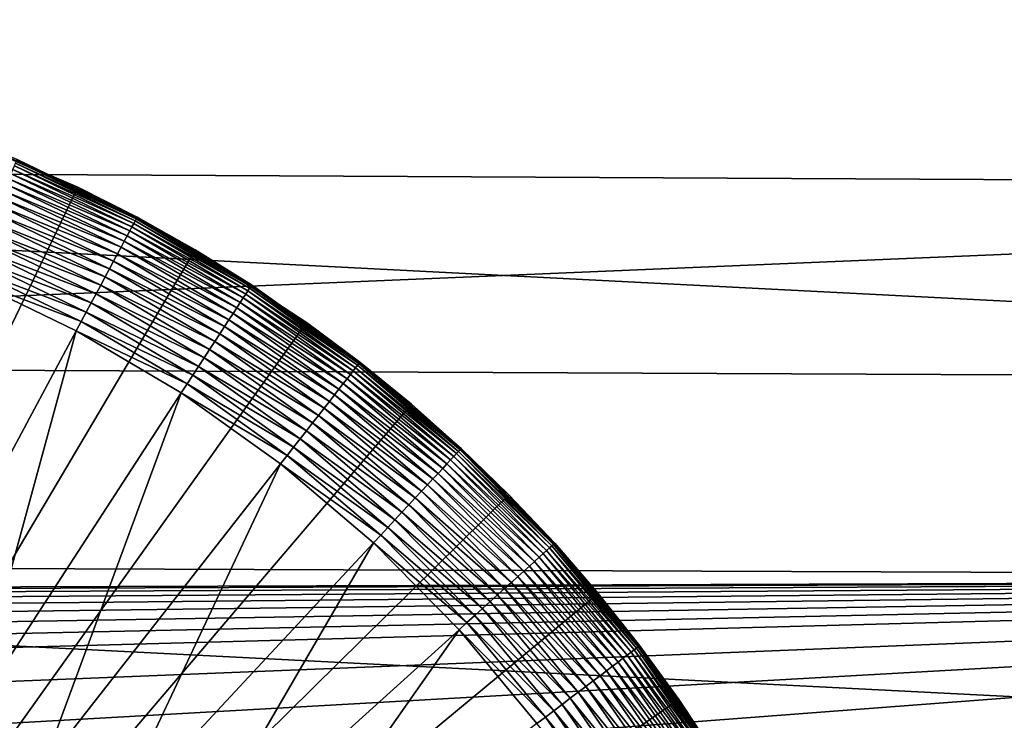
# Model space of a CAD drawing. Extents: x -22 to 74, y -175 to 39.
# Drawn here: x 63 to 67, y 3 to 6 of the extents above; entities that cross this region are included whole.
import ezdxf

# ---------------------------------------------------------------- set-up
doc = ezdxf.new("R2010")
doc.units = 0
doc.layers.add('L3', color=7, linetype='CONTINUOUS')
doc.layers.add('L5', color=7, linetype='CONTINUOUS')

msp = doc.modelspace()

# ---------------------------------------------------------------- linework, layer by layer
at = {"layer": 'L3', "color": 7}
for points in [[(63.14892, 5.407924, 154), (62.6744, 5.61132, 154), (60.55, 0, 154)], [(63.14892, 5.407924, 154), (63.14651, 5.402917, 95.5), (62.6744, 5.61132, 154)], [(63.14651, 5.402917, 95.5), (62.91385, 5.514728, 95.5), (62.6744, 5.61132, 154)], [(63.37196, 5.277613, 95.37726), (62.90317, 5.489828, 95.33765), (62.90782, 5.500665, 95.37726)], [(63.37596, 5.285092, 95.4177), (62.90782, 5.500665, 95.37726), (62.91116, 5.50846, 95.4177)], [(63.37596, 5.285092, 95.4177), (63.37196, 5.277613, 95.37726), (62.90782, 5.500665, 95.37726)], [(63.37836, 5.2896, 95.45871), (62.91116, 5.50846, 95.4177), (62.91317, 5.513158, 95.45871)], [(63.37836, 5.2896, 95.45871), (63.37596, 5.285092, 95.4177), (62.91116, 5.50846, 95.4177)], [(62.91317, 5.513158, 95.45871), (62.91385, 5.514728, 95.5), (63.14651, 5.402917, 95.5)], [(62.91317, 5.513158, 95.45871), (63.14651, 5.402917, 95.5), (63.37836, 5.2896, 95.45871)], [(63.35931, 5.253968, 95.29915), (62.8901, 5.459339, 95.26203), (62.89726, 5.476021, 95.29915)], [(63.3664, 5.267215, 95.33765), (62.89726, 5.476021, 95.29915), (62.90317, 5.489828, 95.33765)], [(63.3664, 5.267215, 95.33765), (63.35931, 5.253968, 95.29915), (62.89726, 5.476021, 95.29915)], [(63.37196, 5.277613, 95.37726), (63.3664, 5.267215, 95.33765), (62.90317, 5.489828, 95.33765)], [(63.34078, 5.219308, 95.22653), (62.87231, 5.417825, 95.19289), (62.88178, 5.439896, 95.22653)], [(63.35075, 5.237963, 95.26203), (62.88178, 5.439896, 95.22653), (62.8901, 5.459339, 95.26203)], [(63.35075, 5.237963, 95.26203), (63.34078, 5.219308, 95.22653), (62.88178, 5.439896, 95.22653)], [(63.35931, 5.253968, 95.29915), (63.35075, 5.237963, 95.26203), (62.8901, 5.459339, 95.26203)], [(60.55, 0, 154), (63.60418, 5.16449, 154), (63.14892, 5.407924, 154)], [(63.31686, 5.17458, 95.16136), (62.85027, 5.366419, 95.13213), (62.86179, 5.393277, 95.16136)], [(63.32946, 5.198132, 95.19289), (62.86179, 5.393277, 95.16136), (62.87231, 5.417825, 95.19289)], [(63.32946, 5.198132, 95.19289), (63.31686, 5.17458, 95.16136), (62.86179, 5.393277, 95.16136)], [(63.34078, 5.219308, 95.22653), (63.32946, 5.198132, 95.19289), (62.87231, 5.417825, 95.19289)], [(63.14892, 5.407924, 154), (63.37917, 5.291106, 95.5), (63.14651, 5.402917, 95.5)], [(63.37836, 5.2896, 95.45871), (63.14651, 5.402917, 95.5), (63.37917, 5.291106, 95.5)], [(63.60418, 5.16449, 154), (63.37917, 5.291106, 95.5), (63.14892, 5.407924, 154)], [(63.30308, 5.148811, 95.13213), (62.83785, 5.337435, 95.10543), (62.85027, 5.366419, 95.13213)], [(63.31686, 5.17458, 95.16136), (63.30308, 5.148811, 95.13213), (62.85027, 5.366419, 95.13213)], [(63.28821, 5.121002, 95.10543), (62.8246, 5.306523, 95.08142), (62.83785, 5.337435, 95.10543)], [(63.30308, 5.148811, 95.13213), (63.28821, 5.121002, 95.10543), (62.83785, 5.337435, 95.10543)], [(63.25562, 5.060038, 95.06027), (62.79599, 5.239771, 95.04211), (62.81061, 5.273894, 95.06027)], [(63.27236, 5.091344, 95.08142), (62.81061, 5.273894, 95.06027), (62.8246, 5.306523, 95.08142)], [(63.27236, 5.091344, 95.08142), (63.25562, 5.060038, 95.06027), (62.81061, 5.273894, 95.06027)], [(63.28821, 5.121002, 95.10543), (63.27236, 5.091344, 95.08142), (62.8246, 5.306523, 95.08142)], [(63.8152, 5.015488, 95.37726), (63.3664, 5.267215, 95.33765), (63.37196, 5.277613, 95.37726)], [(63.81983, 5.022595, 95.4177), (63.37196, 5.277613, 95.37726), (63.37596, 5.285092, 95.4177)], [(63.81983, 5.022595, 95.4177), (63.8152, 5.015488, 95.37726), (63.37196, 5.277613, 95.37726)], [(63.82261, 5.026879, 95.45871), (63.37596, 5.285092, 95.4177), (63.37836, 5.2896, 95.45871)], [(63.82261, 5.026879, 95.45871), (63.81983, 5.022595, 95.4177), (63.37596, 5.285092, 95.4177)], [(63.37836, 5.2896, 95.45871), (63.37917, 5.291106, 95.5), (63.60136, 5.159708, 95.5)], [(63.60136, 5.159708, 95.5), (63.82261, 5.026879, 95.45871), (63.37836, 5.2896, 95.45871)], [(63.60418, 5.16449, 154), (63.60136, 5.159708, 95.5), (63.37917, 5.291106, 95.5)], [(63.23811, 5.027298, 95.04211), (62.78082, 5.204387, 95.02709), (62.79599, 5.239771, 95.04211)], [(63.25562, 5.060038, 95.06027), (63.23811, 5.027298, 95.04211), (62.79599, 5.239771, 95.04211)], [(63.79066, 4.977806, 95.26203), (63.34078, 5.219308, 95.22653), (63.35075, 5.237963, 95.26203)], [(63.80057, 4.993017, 95.29915), (63.35075, 5.237963, 95.26203), (63.35931, 5.253968, 95.29915)], [(63.80057, 4.993017, 95.29915), (63.79066, 4.977806, 95.26203), (63.35075, 5.237963, 95.26203)], [(63.80876, 5.005606, 95.33765), (63.35931, 5.253968, 95.29915), (63.3664, 5.267215, 95.33765)], [(63.80876, 5.005606, 95.33765), (63.80057, 4.993017, 95.29915), (63.35931, 5.253968, 95.29915)], [(63.8152, 5.015488, 95.37726), (63.80876, 5.005606, 95.33765), (63.3664, 5.267215, 95.33765)], [(63.21996, 4.993348, 95.02709), (62.76522, 5.167983, 95.0153), (62.78082, 5.204387, 95.02709)], [(63.23811, 5.027298, 95.04211), (63.21996, 4.993348, 95.02709), (62.78082, 5.204387, 95.02709)], [(63.76603, 4.939954, 95.19289), (63.31686, 5.17458, 95.16136), (63.32946, 5.198132, 95.19289)], [(63.77912, 4.960079, 95.22653), (63.32946, 5.198132, 95.19289), (63.34078, 5.219308, 95.22653)], [(63.77912, 4.960079, 95.22653), (63.76603, 4.939954, 95.19289), (63.32946, 5.198132, 95.19289)], [(63.79066, 4.977806, 95.26203), (63.77912, 4.960079, 95.22653), (63.34078, 5.219308, 95.22653)], [(60.55, 0, 154), (64.03685, 4.882819, 154), (63.60418, 5.16449, 154)], [(63.20129, 4.958421, 95.0153), (62.74928, 5.130808, 95.00682), (62.76522, 5.167983, 95.0153)], [(63.21996, 4.993348, 95.02709), (63.20129, 4.958421, 95.0153), (62.76522, 5.167983, 95.0153)], [(63.75145, 4.917571, 95.16136), (63.30308, 5.148811, 95.13213), (63.31686, 5.17458, 95.16136)], [(63.76603, 4.939954, 95.19289), (63.75145, 4.917571, 95.16136), (63.31686, 5.17458, 95.16136)], [(63.82354, 5.02831, 95.5), (63.60136, 5.159708, 95.5), (63.60418, 5.16449, 154)], [(63.60136, 5.159708, 95.5), (63.82354, 5.02831, 95.5), (63.82261, 5.026879, 95.45871)], [(64.03685, 4.882819, 154), (64.03361, 4.878298, 95.5), (63.60418, 5.16449, 154)], [(63.60418, 5.16449, 154), (64.03361, 4.878298, 95.5), (63.82354, 5.02831, 95.5)], [(63.18221, 4.922754, 95.00682), (62.73313, 5.093117, 95.0017), (62.74928, 5.130808, 95.00682)], [(63.20129, 4.958421, 95.0153), (63.18221, 4.922754, 95.00682), (62.74928, 5.130808, 95.00682)], [(63.7183, 4.866655, 95.10543), (63.27236, 5.091344, 95.08142), (63.28821, 5.121002, 95.10543)], [(63.73551, 4.893083, 95.13213), (63.28821, 5.121002, 95.10543), (63.30308, 5.148811, 95.13213)], [(63.73551, 4.893083, 95.13213), (63.7183, 4.866655, 95.10543), (63.28821, 5.121002, 95.10543)], [(63.75145, 4.917571, 95.16136), (63.73551, 4.893083, 95.13213), (63.30308, 5.148811, 95.13213)], [(63.16288, 4.886591, 95.0017), (62.71686, 5.055167, 95), (62.73313, 5.093117, 95.0017)], [(63.18221, 4.922754, 95.00682), (63.16288, 4.886591, 95.0017), (62.73313, 5.093117, 95.0017)], [(63.69995, 4.838469, 95.08142), (63.25562, 5.060038, 95.06027), (63.27236, 5.091344, 95.08142)], [(63.7183, 4.866655, 95.10543), (63.69995, 4.838469, 95.08142), (63.27236, 5.091344, 95.08142)], [(62.43611, 3.527404, 95), (62.71686, 5.055167, 95), (63.1434, 4.85018, 95)], [(63.16288, 4.886591, 95.0017), (63.1434, 4.85018, 95), (62.71686, 5.055167, 95)], [(63.68059, 4.808718, 95.06027), (63.23811, 5.027298, 95.04211), (63.25562, 5.060038, 95.06027)], [(63.69995, 4.838469, 95.08142), (63.68059, 4.808718, 95.06027), (63.25562, 5.060038, 95.06027)], [(63.66033, 4.777605, 95.04211), (63.21996, 4.993348, 95.02709), (63.23811, 5.027298, 95.04211)], [(63.68059, 4.808718, 95.06027), (63.66033, 4.777605, 95.04211), (63.23811, 5.027298, 95.04211)], [(64.22701, 4.706937, 95.33765), (63.80057, 4.993017, 95.29915), (63.80876, 5.005606, 95.33765)], [(64.23426, 4.71623, 95.37726), (63.80876, 5.005606, 95.33765), (63.8152, 5.015488, 95.37726)], [(64.23426, 4.71623, 95.37726), (64.22701, 4.706937, 95.33765), (63.80876, 5.005606, 95.33765)], [(64.23949, 4.722912, 95.4177), (63.8152, 5.015488, 95.37726), (63.81983, 5.022595, 95.4177)], [(64.23949, 4.722912, 95.4177), (64.23426, 4.71623, 95.37726), (63.8152, 5.015488, 95.37726)], [(64.24263, 4.726941, 95.45871), (63.81983, 5.022595, 95.4177), (63.82261, 5.026879, 95.45871)], [(64.24263, 4.726941, 95.45871), (64.23949, 4.722912, 95.4177), (63.81983, 5.022595, 95.4177)], [(63.82261, 5.026879, 95.45871), (63.82354, 5.02831, 95.5), (64.03361, 4.878298, 95.5)], [(63.82261, 5.026879, 95.45871), (64.03361, 4.878298, 95.5), (64.24263, 4.726941, 95.45871)], [(63.63933, 4.745341, 95.02709), (63.20129, 4.958421, 95.0153), (63.21996, 4.993348, 95.02709)], [(63.66033, 4.777605, 95.04211), (63.63933, 4.745341, 95.02709), (63.21996, 4.993348, 95.02709)], [(64.20659, 4.680796, 95.26203), (63.77912, 4.960079, 95.22653), (63.79066, 4.977806, 95.26203)], [(64.21776, 4.695099, 95.29915), (63.79066, 4.977806, 95.26203), (63.80057, 4.993017, 95.29915)], [(64.21776, 4.695099, 95.29915), (64.20659, 4.680796, 95.26203), (63.79066, 4.977806, 95.26203)], [(64.22701, 4.706937, 95.33765), (64.21776, 4.695099, 95.29915), (63.80057, 4.993017, 95.29915)], [(63.61771, 4.712149, 95.0153), (63.18221, 4.922754, 95.00682), (63.20129, 4.958421, 95.0153)], [(63.63933, 4.745341, 95.02709), (63.61771, 4.712149, 95.0153), (63.20129, 4.958421, 95.0153)], [(64.17878, 4.645203, 95.19289), (63.75145, 4.917571, 95.16136), (63.76603, 4.939954, 95.19289)], [(64.19356, 4.664126, 95.22653), (63.76603, 4.939954, 95.19289), (63.77912, 4.960079, 95.22653)], [(64.19356, 4.664126, 95.22653), (64.17878, 4.645203, 95.19289), (63.76603, 4.939954, 95.19289)], [(64.20659, 4.680796, 95.26203), (64.19356, 4.664126, 95.22653), (63.77912, 4.960079, 95.22653)], [(63.59565, 4.678254, 95.00682), (63.16288, 4.886591, 95.0017), (63.18221, 4.922754, 95.00682)], [(63.61771, 4.712149, 95.0153), (63.59565, 4.678254, 95.00682), (63.18221, 4.922754, 95.00682)], [(64.14435, 4.601127, 95.13213), (63.7183, 4.866655, 95.10543), (63.73551, 4.893083, 95.13213)], [(64.16234, 4.624155, 95.16136), (63.73551, 4.893083, 95.13213), (63.75145, 4.917571, 95.16136)], [(64.16234, 4.624155, 95.16136), (64.14435, 4.601127, 95.13213), (63.73551, 4.893083, 95.13213)], [(64.17878, 4.645203, 95.19289), (64.16234, 4.624155, 95.16136), (63.75145, 4.917571, 95.16136)], [(64.44369, 4.564998, 154), (64.03685, 4.882819, 154), (60.55, 0, 154)], [(63.57328, 4.643887, 95.0017), (63.1434, 4.85018, 95), (63.16288, 4.886591, 95.0017)], [(63.59565, 4.678254, 95.00682), (63.57328, 4.643887, 95.0017), (63.16288, 4.886591, 95.0017)], [(64.12493, 4.576277, 95.10543), (63.69995, 4.838469, 95.08142), (63.7183, 4.866655, 95.10543)], [(64.14435, 4.601127, 95.13213), (64.12493, 4.576277, 95.10543), (63.7183, 4.866655, 95.10543)], [(64.03685, 4.882819, 154), (64.24368, 4.728287, 95.5), (64.03361, 4.878298, 95.5)], [(64.03361, 4.878298, 95.5), (64.24368, 4.728287, 95.5), (64.24263, 4.726941, 95.45871)], [(64.44369, 4.564998, 154), (64.24368, 4.728287, 95.5), (64.03685, 4.882819, 154)], [(62.43611, 3.527404, 95), (63.1434, 4.85018, 95), (62.73236, 3.352207, 95)], [(62.73236, 3.352207, 95), (63.1434, 4.85018, 95), (63.55075, 4.609284, 95)], [(63.57328, 4.643887, 95.0017), (63.55075, 4.609284, 95), (63.1434, 4.85018, 95)], [(64.10423, 4.549773, 95.08142), (63.68059, 4.808718, 95.06027), (63.69995, 4.838469, 95.08142)], [(64.12493, 4.576277, 95.10543), (64.10423, 4.549773, 95.08142), (63.69995, 4.838469, 95.08142)], [(64.05953, 4.49254, 95.04211), (63.63933, 4.745341, 95.02709), (63.66033, 4.777605, 95.04211)], [(64.08238, 4.521797, 95.06027), (63.66033, 4.777605, 95.04211), (63.68059, 4.808718, 95.06027)], [(64.08238, 4.521797, 95.06027), (64.05953, 4.49254, 95.04211), (63.66033, 4.777605, 95.04211)], [(64.10423, 4.549773, 95.08142), (64.08238, 4.521797, 95.06027), (63.68059, 4.808718, 95.06027)], [(64.03583, 4.462202, 95.02709), (63.61771, 4.712149, 95.0153), (63.63933, 4.745341, 95.02709)], [(64.05953, 4.49254, 95.04211), (64.03583, 4.462202, 95.02709), (63.63933, 4.745341, 95.02709)], [(64.01144, 4.430989, 95.0153), (63.59565, 4.678254, 95.00682), (63.61771, 4.712149, 95.0153)], [(64.03583, 4.462202, 95.02709), (64.01144, 4.430989, 95.0153), (63.61771, 4.712149, 95.0153)], [(64.61803, 4.37342, 95.33765), (64.21776, 4.695099, 95.29915), (64.22701, 4.706937, 95.33765)], [(64.62606, 4.382053, 95.37726), (64.22701, 4.706937, 95.33765), (64.23426, 4.71623, 95.37726)], [(64.62606, 4.382053, 95.37726), (64.61803, 4.37342, 95.33765), (64.22701, 4.706937, 95.33765)], [(64.63183, 4.388263, 95.4177), (64.23426, 4.71623, 95.37726), (64.23949, 4.722912, 95.4177)], [(64.63183, 4.388263, 95.4177), (64.62606, 4.382053, 95.37726), (64.23426, 4.71623, 95.37726)], [(64.63531, 4.392006, 95.45871), (64.23949, 4.722912, 95.4177), (64.24263, 4.726941, 95.45871)], [(64.63531, 4.392006, 95.45871), (64.63183, 4.388263, 95.4177), (64.23949, 4.722912, 95.4177)], [(64.24263, 4.726941, 95.45871), (64.24368, 4.728287, 95.5), (64.44008, 4.560771, 95.5)], [(64.24263, 4.726941, 95.45871), (64.44008, 4.560771, 95.5), (64.63531, 4.392006, 95.45871)], [(64.44369, 4.564998, 154), (64.44008, 4.560771, 95.5), (64.24368, 4.728287, 95.5)], [(63.98654, 4.399117, 95.00682), (63.57328, 4.643887, 95.0017), (63.59565, 4.678254, 95.00682)], [(64.01144, 4.430989, 95.0153), (63.98654, 4.399117, 95.00682), (63.59565, 4.678254, 95.00682)], [(64.58103, 4.333642, 95.22653), (64.17878, 4.645203, 95.19289), (64.19356, 4.664126, 95.22653)], [(64.59543, 4.349131, 95.26203), (64.19356, 4.664126, 95.22653), (64.20659, 4.680796, 95.26203)], [(64.59543, 4.349131, 95.26203), (64.58103, 4.333642, 95.22653), (64.19356, 4.664126, 95.22653)], [(64.60779, 4.36242, 95.29915), (64.20659, 4.680796, 95.26203), (64.21776, 4.695099, 95.29915)], [(64.60779, 4.36242, 95.29915), (64.59543, 4.349131, 95.26203), (64.20659, 4.680796, 95.26203)], [(64.61803, 4.37342, 95.33765), (64.60779, 4.36242, 95.29915), (64.21776, 4.695099, 95.29915)], [(63.9613, 4.366801, 95.0017), (63.55075, 4.609284, 95), (63.57328, 4.643887, 95.0017)], [(63.98654, 4.399117, 95.00682), (63.9613, 4.366801, 95.0017), (63.57328, 4.643887, 95.0017)], [(64.54648, 4.296503, 95.16136), (64.14435, 4.601127, 95.13213), (64.16234, 4.624155, 95.16136)], [(64.56468, 4.316059, 95.19289), (64.16234, 4.624155, 95.16136), (64.17878, 4.645203, 95.19289)], [(64.56468, 4.316059, 95.19289), (64.54648, 4.296503, 95.16136), (64.16234, 4.624155, 95.16136)], [(64.58103, 4.333642, 95.22653), (64.56468, 4.316059, 95.19289), (64.17878, 4.645203, 95.19289)], [(62.73236, 3.352207, 95), (63.55075, 4.609284, 95), (63.01246, 3.152191, 95)], [(63.01246, 3.152191, 95), (63.55075, 4.609284, 95), (63.93588, 4.334263, 95)], [(63.9613, 4.366801, 95.0017), (63.93588, 4.334263, 95), (63.55075, 4.609284, 95)], [(64.52658, 4.275107, 95.13213), (64.12493, 4.576277, 95.10543), (64.14435, 4.601127, 95.13213)], [(64.54648, 4.296503, 95.16136), (64.52658, 4.275107, 95.13213), (64.14435, 4.601127, 95.13213)], [(60.55, 0, 154), (64.82171, 4.213379, 154), (64.44369, 4.564998, 154)], [(64.4822, 4.227391, 95.08142), (64.08238, 4.521797, 95.06027), (64.10423, 4.549773, 95.08142)], [(64.5051, 4.252017, 95.10543), (64.10423, 4.549773, 95.08142), (64.12493, 4.576277, 95.10543)], [(64.5051, 4.252017, 95.10543), (64.4822, 4.227391, 95.08142), (64.10423, 4.549773, 95.08142)], [(64.52658, 4.275107, 95.13213), (64.5051, 4.252017, 95.10543), (64.12493, 4.576277, 95.10543)], [(64.63648, 4.393256, 95.5), (64.44008, 4.560771, 95.5), (64.44369, 4.564998, 154)], [(64.63531, 4.392006, 95.45871), (64.44008, 4.560771, 95.5), (64.63648, 4.393256, 95.5)], [(64.82171, 4.213379, 154), (64.63648, 4.393256, 95.5), (64.44369, 4.564998, 154)], [(64.45802, 4.201398, 95.06027), (64.05953, 4.49254, 95.04211), (64.08238, 4.521797, 95.06027)], [(64.4822, 4.227391, 95.08142), (64.45802, 4.201398, 95.06027), (64.08238, 4.521797, 95.06027)], [(64.43273, 4.174214, 95.04211), (64.03583, 4.462202, 95.02709), (64.05953, 4.49254, 95.04211)], [(64.45802, 4.201398, 95.06027), (64.43273, 4.174214, 95.04211), (64.05953, 4.49254, 95.04211)], [(64.37954, 4.117025, 95.0153), (63.98654, 4.399117, 95.00682), (64.01144, 4.430989, 95.0153)], [(64.40651, 4.146026, 95.02709), (64.01144, 4.430989, 95.0153), (64.03583, 4.462202, 95.02709)], [(64.40651, 4.146026, 95.02709), (64.37954, 4.117025, 95.0153), (64.01144, 4.430989, 95.0153)], [(64.43273, 4.174214, 95.04211), (64.40651, 4.146026, 95.02709), (64.03583, 4.462202, 95.02709)], [(64.35199, 4.08741, 95.00682), (63.9613, 4.366801, 95.0017), (63.98654, 4.399117, 95.00682)], [(64.37954, 4.117025, 95.0153), (64.35199, 4.08741, 95.00682), (63.98654, 4.399117, 95.00682)], [(64.63531, 4.392006, 95.45871), (64.63648, 4.393256, 95.5), (64.81775, 4.209478, 95.5)], [(64.82171, 4.213379, 154), (64.81775, 4.209478, 95.5), (64.63648, 4.393256, 95.5)], [(64.32406, 4.057384, 95.0017), (63.93588, 4.334263, 95), (63.9613, 4.366801, 95.0017)], [(64.35199, 4.08741, 95.00682), (64.32406, 4.057384, 95.0017), (63.9613, 4.366801, 95.0017)], [(64.96779, 3.997444, 95.29915), (64.59543, 4.349131, 95.26203), (64.60779, 4.36242, 95.29915)], [(64.97893, 4.007523, 95.33765), (64.60779, 4.36242, 95.29915), (64.61803, 4.37342, 95.33765)], [(64.97893, 4.007523, 95.33765), (64.96779, 3.997444, 95.29915), (64.60779, 4.36242, 95.29915)], [(64.98767, 4.015435, 95.37726), (64.61803, 4.37342, 95.33765), (64.62606, 4.382053, 95.37726)], [(64.98767, 4.015435, 95.37726), (64.97893, 4.007523, 95.33765), (64.61803, 4.37342, 95.33765)], [(64.99396, 4.021124, 95.4177), (64.62606, 4.382053, 95.37726), (64.63183, 4.388263, 95.4177)], [(64.99396, 4.021124, 95.4177), (64.98767, 4.015435, 95.37726), (64.62606, 4.382053, 95.37726)], [(64.99775, 4.024554, 95.45871), (64.63183, 4.388263, 95.4177), (64.63531, 4.392006, 95.45871)], [(64.99775, 4.024554, 95.45871), (64.99396, 4.021124, 95.4177), (64.63183, 4.388263, 95.4177)], [(64.81775, 4.209478, 95.5), (64.99775, 4.024554, 95.45871), (64.63531, 4.392006, 95.45871)], [(63.01246, 3.152191, 95), (63.93588, 4.334263, 95), (63.27432, 2.928837, 95)], [(63.27432, 2.928837, 95), (63.93588, 4.334263, 95), (64.29594, 4.027152, 95)], [(64.32406, 4.057384, 95.0017), (64.29594, 4.027152, 95), (63.93588, 4.334263, 95)], [(64.92084, 3.954961, 95.19289), (64.54648, 4.296503, 95.16136), (64.56468, 4.316059, 95.19289)], [(64.93864, 3.971073, 95.22653), (64.56468, 4.316059, 95.19289), (64.58103, 4.333642, 95.22653)], [(64.93864, 3.971073, 95.22653), (64.92084, 3.954961, 95.19289), (64.56468, 4.316059, 95.19289)], [(64.95433, 3.985266, 95.26203), (64.58103, 4.333642, 95.22653), (64.59543, 4.349131, 95.26203)], [(64.95433, 3.985266, 95.26203), (64.93864, 3.971073, 95.22653), (64.58103, 4.333642, 95.22653)], [(64.96779, 3.997444, 95.29915), (64.95433, 3.985266, 95.26203), (64.59543, 4.349131, 95.26203)], [(64.90103, 3.937042, 95.16136), (64.52658, 4.275107, 95.13213), (64.54648, 4.296503, 95.16136)], [(64.92084, 3.954961, 95.19289), (64.90103, 3.937042, 95.16136), (64.54648, 4.296503, 95.16136)], [(64.85599, 3.896278, 95.10543), (64.4822, 4.227391, 95.08142), (64.5051, 4.252017, 95.10543)], [(64.87937, 3.917436, 95.13213), (64.5051, 4.252017, 95.10543), (64.52658, 4.275107, 95.13213)], [(64.87937, 3.917436, 95.13213), (64.85599, 3.896278, 95.10543), (64.5051, 4.252017, 95.10543)], [(64.90103, 3.937042, 95.16136), (64.87937, 3.917436, 95.13213), (64.52658, 4.275107, 95.13213)], [(60.55, 0, 154), (65.16809, 3.830566, 154), (64.82171, 4.213379, 154)], [(64.80473, 3.849893, 95.06027), (64.43273, 4.174214, 95.04211), (64.45802, 4.201398, 95.06027)], [(64.83105, 3.873712, 95.08142), (64.45802, 4.201398, 95.06027), (64.4822, 4.227391, 95.08142)], [(64.83105, 3.873712, 95.08142), (64.80473, 3.849893, 95.06027), (64.45802, 4.201398, 95.06027)], [(64.85599, 3.896278, 95.10543), (64.83105, 3.873712, 95.08142), (64.4822, 4.227391, 95.08142)], [(64.99901, 4.0257, 95.5), (64.81775, 4.209478, 95.5), (64.82171, 4.213379, 154)], [(64.81775, 4.209478, 95.5), (64.99901, 4.0257, 95.5), (64.99775, 4.024554, 95.45871)], [(65.16809, 3.830566, 154), (64.99901, 4.0257, 95.5), (64.82171, 4.213379, 154)], [(64.7772, 3.824983, 95.04211), (64.40651, 4.146026, 95.02709), (64.43273, 4.174214, 95.04211)], [(64.80473, 3.849893, 95.06027), (64.7772, 3.824983, 95.04211), (64.43273, 4.174214, 95.04211)], [(64.74864, 3.799153, 95.02709), (64.37954, 4.117025, 95.0153), (64.40651, 4.146026, 95.02709)], [(64.7772, 3.824983, 95.04211), (64.74864, 3.799153, 95.02709), (64.40651, 4.146026, 95.02709)], [(64.68929, 3.745442, 95.00682), (64.32406, 4.057384, 95.0017), (64.35199, 4.08741, 95.00682)], [(64.71927, 3.772579, 95.0153), (64.35199, 4.08741, 95.00682), (64.37954, 4.117025, 95.0153)], [(64.71927, 3.772579, 95.0153), (64.68929, 3.745442, 95.00682), (64.35199, 4.08741, 95.00682)], [(64.74864, 3.799153, 95.02709), (64.71927, 3.772579, 95.0153), (64.37954, 4.117025, 95.0153)], [(64.65888, 3.717928, 95.0017), (64.29594, 4.027152, 95), (64.32406, 4.057384, 95.0017)], [(64.68929, 3.745442, 95.00682), (64.65888, 3.717928, 95.0017), (64.32406, 4.057384, 95.0017)], [(63.27432, 2.928837, 95), (64.29594, 4.027152, 95), (63.51601, 2.6838, 95)], [(63.51601, 2.6838, 95), (64.29594, 4.027152, 95), (64.62827, 3.690225, 95)], [(64.65888, 3.717928, 95.0017), (64.62827, 3.690225, 95), (64.29594, 4.027152, 95)], [(65.31643, 3.619086, 95.37726), (64.97893, 4.007523, 95.33765), (64.98767, 4.015435, 95.37726)], [(65.32318, 3.624215, 95.4177), (64.98767, 4.015435, 95.37726), (64.99396, 4.021124, 95.4177)], [(65.32318, 3.624215, 95.4177), (65.31643, 3.619086, 95.37726), (64.98767, 4.015435, 95.37726)], [(65.32726, 3.627306, 95.45871), (64.99396, 4.021124, 95.4177), (64.99775, 4.024554, 95.45871)], [(65.32726, 3.627306, 95.45871), (65.32318, 3.624215, 95.4177), (64.99396, 4.021124, 95.4177)], [(64.99775, 4.024554, 95.45871), (64.99901, 4.0257, 95.5), (65.16381, 3.827019, 95.5)], [(64.99775, 4.024554, 95.45871), (65.16381, 3.827019, 95.5), (65.32726, 3.627306, 95.45871)], [(65.16809, 3.830566, 154), (65.16381, 3.827019, 95.5), (64.99901, 4.0257, 95.5)], [(65.28062, 3.591896, 95.26203), (64.93864, 3.971073, 95.22653), (64.95433, 3.985266, 95.26203)], [(65.29508, 3.602872, 95.29915), (64.95433, 3.985266, 95.26203), (64.96779, 3.997444, 95.29915)], [(65.29508, 3.602872, 95.29915), (65.28062, 3.591896, 95.26203), (64.95433, 3.985266, 95.26203)], [(65.30704, 3.611956, 95.33765), (64.96779, 3.997444, 95.29915), (64.97893, 4.007523, 95.33765)], [(65.30704, 3.611956, 95.33765), (65.29508, 3.602872, 95.29915), (64.96779, 3.997444, 95.29915)], [(65.31643, 3.619086, 95.37726), (65.30704, 3.611956, 95.33765), (64.97893, 4.007523, 95.33765)], [(65.22337, 3.548432, 95.16136), (64.87937, 3.917436, 95.13213), (64.90103, 3.937042, 95.16136)], [(65.24464, 3.564583, 95.19289), (64.90103, 3.937042, 95.16136), (64.92084, 3.954961, 95.19289)], [(65.24464, 3.564583, 95.19289), (65.22337, 3.548432, 95.16136), (64.90103, 3.937042, 95.16136)], [(65.26377, 3.579104, 95.22653), (64.92084, 3.954961, 95.19289), (64.93864, 3.971073, 95.22653)], [(65.26377, 3.579104, 95.22653), (65.24464, 3.564583, 95.19289), (64.92084, 3.954961, 95.19289)], [(65.28062, 3.591896, 95.26203), (65.26377, 3.579104, 95.22653), (64.93864, 3.971073, 95.22653)], [(65.17499, 3.511691, 95.10543), (64.83105, 3.873712, 95.08142), (64.85599, 3.896278, 95.10543)], [(65.20011, 3.530761, 95.13213), (64.85599, 3.896278, 95.10543), (64.87937, 3.917436, 95.13213)], [(65.20011, 3.530761, 95.13213), (65.17499, 3.511691, 95.10543), (64.85599, 3.896278, 95.10543)], [(65.22337, 3.548432, 95.16136), (65.20011, 3.530761, 95.13213), (64.87937, 3.917436, 95.13213)], [(65.1482, 3.491353, 95.08142), (64.80473, 3.849893, 95.06027), (64.83105, 3.873712, 95.08142)], [(65.17499, 3.511691, 95.10543), (65.1482, 3.491353, 95.08142), (64.83105, 3.873712, 95.08142)], [(65.48029, 3.419393, 154), (65.16809, 3.830566, 154), (60.55, 0, 154)], [(65.09036, 3.447434, 95.04211), (64.74864, 3.799153, 95.02709), (64.7772, 3.824983, 95.04211)], [(65.11993, 3.469885, 95.06027), (64.7772, 3.824983, 95.04211), (64.80473, 3.849893, 95.06027)], [(65.11993, 3.469885, 95.06027), (65.09036, 3.447434, 95.04211), (64.7772, 3.824983, 95.04211)], [(65.1482, 3.491353, 95.08142), (65.11993, 3.469885, 95.06027), (64.80473, 3.849893, 95.06027)], [(65.32861, 3.628339, 95.5), (65.16381, 3.827019, 95.5), (65.16809, 3.830566, 154)], [(65.32726, 3.627306, 95.45871), (65.16381, 3.827019, 95.5), (65.32861, 3.628339, 95.5)], [(65.48029, 3.419393, 154), (65.32861, 3.628339, 95.5), (65.16809, 3.830566, 154)], [(65.0597, 3.424154, 95.02709), (64.71927, 3.772579, 95.0153), (64.74864, 3.799153, 95.02709)], [(65.09036, 3.447434, 95.04211), (65.0597, 3.424154, 95.02709), (64.74864, 3.799153, 95.02709)], [(64.99594, 3.375744, 95.00682), (64.65888, 3.717928, 95.0017), (64.68929, 3.745442, 95.00682)], [(65.02815, 3.400203, 95.0153), (64.68929, 3.745442, 95.00682), (64.71927, 3.772579, 95.0153)], [(65.02815, 3.400203, 95.0153), (64.99594, 3.375744, 95.00682), (64.68929, 3.745442, 95.00682)], [(65.0597, 3.424154, 95.02709), (65.02815, 3.400203, 95.0153), (64.71927, 3.772579, 95.0153)], [(64.96328, 3.350946, 95.0017), (64.62827, 3.690225, 95), (64.65888, 3.717928, 95.0017)], [(64.99594, 3.375744, 95.00682), (64.96328, 3.350946, 95.0017), (64.65888, 3.717928, 95.0017)], [(63.51601, 2.6838, 95), (64.62827, 3.690225, 95), (63.73575, 2.418892, 95)], [(63.73575, 2.418892, 95), (64.62827, 3.690225, 95), (64.93039, 3.325977, 95)], [(64.96328, 3.350946, 95.0017), (64.93039, 3.325977, 95), (64.62827, 3.690225, 95)], [(65.32726, 3.627306, 95.45871), (65.32861, 3.628339, 95.5), (65.47572, 3.416226, 95.5)], [(65.48029, 3.419393, 154), (65.47572, 3.416226, 95.5), (65.32861, 3.628339, 95.5)], [(65.57188, 3.171933, 95.26203), (65.26377, 3.579104, 95.22653), (65.28062, 3.591896, 95.26203)], [(65.58723, 3.181625, 95.29915), (65.28062, 3.591896, 95.26203), (65.29508, 3.602872, 95.29915)], [(65.58723, 3.181625, 95.29915), (65.57188, 3.171933, 95.26203), (65.28062, 3.591896, 95.26203)], [(65.59993, 3.189647, 95.33765), (65.29508, 3.602872, 95.29915), (65.30704, 3.611956, 95.33765)], [(65.59993, 3.189647, 95.33765), (65.58723, 3.181625, 95.29915), (65.29508, 3.602872, 95.29915)], [(65.6099, 3.195944, 95.37726), (65.30704, 3.611956, 95.33765), (65.31643, 3.619086, 95.37726)], [(65.6099, 3.195944, 95.37726), (65.59993, 3.189647, 95.33765), (65.30704, 3.611956, 95.33765)], [(65.61707, 3.200473, 95.4177), (65.31643, 3.619086, 95.37726), (65.32318, 3.624215, 95.4177)], [(65.61707, 3.200473, 95.4177), (65.6099, 3.195944, 95.37726), (65.31643, 3.619086, 95.37726)], [(65.62139, 3.203203, 95.45871), (65.32318, 3.624215, 95.4177), (65.32726, 3.627306, 95.45871)], [(65.62139, 3.203203, 95.45871), (65.61707, 3.200473, 95.4177), (65.32318, 3.624215, 95.4177)], [(65.47572, 3.416226, 95.5), (65.62139, 3.203203, 95.45871), (65.32726, 3.627306, 95.45871)], [(65.5337, 3.147813, 95.19289), (65.22337, 3.548432, 95.16136), (65.24464, 3.564583, 95.19289)], [(65.554, 3.160636, 95.22653), (65.24464, 3.564583, 95.19289), (65.26377, 3.579104, 95.22653)], [(65.554, 3.160636, 95.22653), (65.5337, 3.147813, 95.19289), (65.24464, 3.564583, 95.19289)], [(65.57188, 3.171933, 95.26203), (65.554, 3.160636, 95.22653), (65.26377, 3.579104, 95.22653)], [(65.48641, 3.117946, 95.13213), (65.17499, 3.511691, 95.10543), (65.20011, 3.530761, 95.13213)], [(65.51111, 3.13355, 95.16136), (65.20011, 3.530761, 95.13213), (65.22337, 3.548432, 95.16136)], [(65.51111, 3.13355, 95.16136), (65.48641, 3.117946, 95.13213), (65.20011, 3.530761, 95.13213)], [(65.5337, 3.147813, 95.19289), (65.51111, 3.13355, 95.16136), (65.22337, 3.548432, 95.16136)], [(65.43131, 3.083145, 95.08142), (65.11993, 3.469885, 95.06027), (65.1482, 3.491353, 95.08142)], [(65.45975, 3.101106, 95.10543), (65.1482, 3.491353, 95.08142), (65.17499, 3.511691, 95.10543)], [(65.45975, 3.101106, 95.10543), (65.43131, 3.083145, 95.08142), (65.1482, 3.491353, 95.08142)], [(65.48641, 3.117946, 95.13213), (65.45975, 3.101106, 95.10543), (65.17499, 3.511691, 95.10543)], [(65.36991, 3.044361, 95.04211), (65.0597, 3.424154, 95.02709), (65.09036, 3.447434, 95.04211)], [(65.4013, 3.064187, 95.06027), (65.09036, 3.447434, 95.04211), (65.11993, 3.469885, 95.06027)], [(65.4013, 3.064187, 95.06027), (65.36991, 3.044361, 95.04211), (65.09036, 3.447434, 95.04211)], [(65.43131, 3.083145, 95.08142), (65.4013, 3.064187, 95.06027), (65.11993, 3.469885, 95.06027)], [(60.55, 0, 154), (65.75599, 2.982903, 154), (65.48029, 3.419393, 154)], [(65.30388, 3.002652, 95.0153), (64.99594, 3.375744, 95.00682), (65.02815, 3.400203, 95.0153)], [(65.33736, 3.023803, 95.02709), (65.02815, 3.400203, 95.0153), (65.0597, 3.424154, 95.02709)], [(65.33736, 3.023803, 95.02709), (65.30388, 3.002652, 95.0153), (65.02815, 3.400203, 95.0153)], [(65.36991, 3.044361, 95.04211), (65.33736, 3.023803, 95.02709), (65.0597, 3.424154, 95.02709)], [(65.62284, 3.204115, 95.5), (65.47572, 3.416226, 95.5), (65.48029, 3.419393, 154)], [(65.47572, 3.416226, 95.5), (65.62284, 3.204115, 95.5), (65.62139, 3.203203, 95.45871)], [(65.75599, 2.982903, 154), (65.62284, 3.204115, 95.5), (65.48029, 3.419393, 154)], [(65.26968, 2.981053, 95.00682), (64.96328, 3.350946, 95.0017), (64.99594, 3.375744, 95.00682)], [(65.30388, 3.002652, 95.0153), (65.26968, 2.981053, 95.00682), (64.99594, 3.375744, 95.00682)], [(62.70984, 3.317604, 94.99829), (62.73236, 3.352207, 95), (62.98704, 3.119653, 94.99829)], [(62.73236, 3.352207, 95), (63.01246, 3.152191, 95), (62.98704, 3.119653, 94.99829)], [(65.235, 2.959155, 95.0017), (64.93039, 3.325977, 95), (64.96328, 3.350946, 95.0017)], [(65.26968, 2.981053, 95.00682), (65.235, 2.959155, 95.0017), (64.96328, 3.350946, 95.0017)]]:
    msp.add_3dface(points, dxfattribs=at)
at = {"layer": 'L5', "color": 7}
for points in [[(39.85523, 5.57662, 87.94829), (72.86765, 6.881249, 86.8689), (39.85523, 7.098897, 87.40246)], [(39.85523, 5.57662, 87.94829), (72.86765, 5.405644, 87.398), (72.86765, 6.881249, 86.8689)], [(39.85523, 6.343632, 52.30825), (72.86765, 6.14914, 52.85067), (72.86765, 4.652138, 52.38554)], [(39.85523, 6.343632, 52.30825), (72.86765, 4.652138, 52.38554), (39.85523, 4.799281, 51.82841)], [(39.85523, 4.013055, 88.36124), (72.86765, 5.405644, 87.398), (39.85523, 5.57662, 87.94829)], [(39.85523, 4.013055, 88.36124), (72.86765, 3.890018, 87.79829), (72.86765, 5.405644, 87.398)], [(39.85523, 4.799281, 51.82841), (72.86765, 4.652138, 52.38554), (72.86765, 3.120694, 52.05083)], [(39.85523, 4.799281, 51.82841), (72.86765, 3.120694, 52.05083), (39.85523, 3.219398, 51.48311)], [(60.63284, 3.849109, 88.02561), (72.86765, 3.890018, 87.79829), (39.85523, 4.013055, 88.36124)], [(60.63284, 3.849109, 88.02561), (60.7987, 3.841959, 88.02418), (72.86765, 3.890018, 87.79829)], [(72.86765, 3.890018, 87.79829), (60.7987, 3.841959, 88.02418), (60.96342, 3.827739, 88.02427)], [(72.86765, 3.890018, 87.79829), (60.96342, 3.827739, 88.02427), (61.12775, 3.806403, 88.02585)], [(61.12775, 3.806403, 88.02585), (61.29094, 3.77803, 88.02892), (72.86765, 3.890018, 87.79829)], [(72.86765, 3.890018, 87.79829), (61.29094, 3.77803, 88.02892), (61.45253, 3.742718, 88.03339)], [(72.86765, 3.890018, 87.79829), (61.45253, 3.742718, 88.03339), (61.61297, 3.70035, 88.03928)], [(61.61297, 3.70035, 88.03928), (61.77112, 3.651214, 88.04647), (72.86765, 3.890018, 87.79829)], [(72.86765, 3.890018, 87.79829), (61.77112, 3.651214, 88.04647), (61.92714, 3.595273, 88.05493)], [(72.86765, 3.890018, 87.79829), (61.92714, 3.595273, 88.05493), (62.23111, 3.463579, 88.07524)], [(62.23111, 3.463579, 88.07524), (62.52263, 3.306241, 88.09951), (72.86765, 3.890018, 87.79829)], [(72.86765, 3.890018, 87.79829), (62.52263, 3.306241, 88.09951), (62.79955, 3.124425, 88.12688)], [(72.86765, 3.890018, 87.79829), (62.79955, 3.124425, 88.12688), (63.05981, 2.919477, 88.15641)], [(63.05981, 2.919477, 88.15641), (63.30149, 2.692915, 88.18713), (72.86765, 3.890018, 87.79829)], [(72.86765, 3.890018, 87.79829), (63.30149, 2.692915, 88.18713), (63.5228, 2.446414, 88.21803)], [(72.86765, 3.890018, 87.79829), (63.5228, 2.446414, 88.21803), (72.86765, 2.345591, 88.06681)]]:
    msp.add_3dface(points, dxfattribs=at)

doc.saveas('drawing.dxf')
